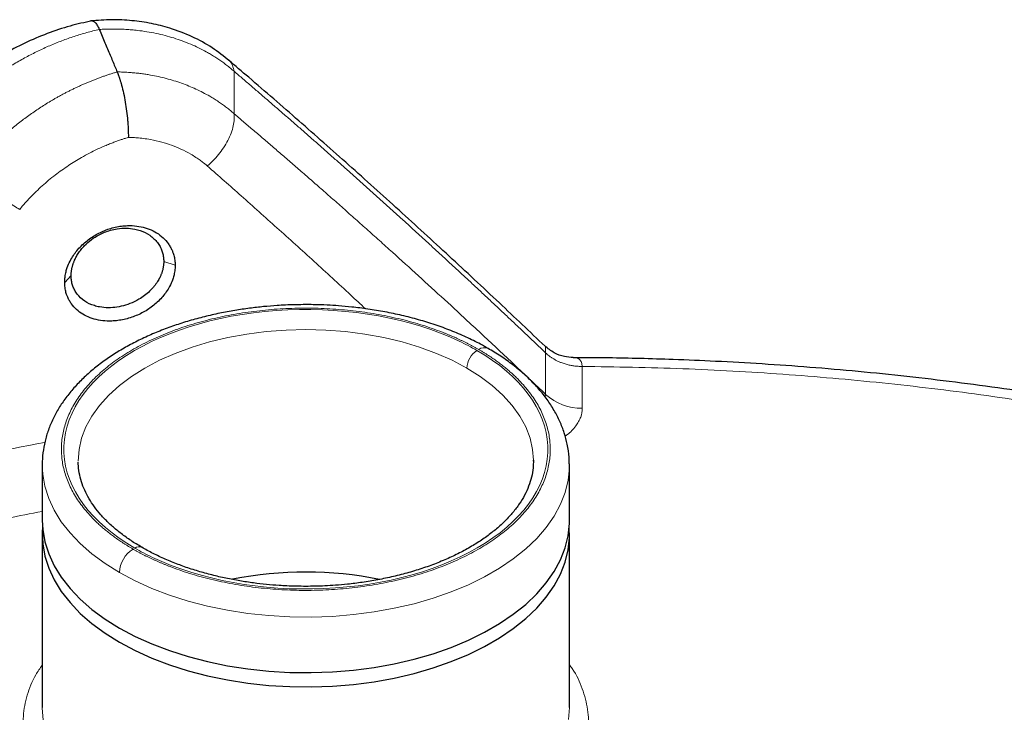
# Model space of a CAD drawing. Units: millimetres. Extents: x 0 to 420, y 0 to 297.
# Drawn here: x 363 to 373, y 150 to 157 of the extents above; entities that cross this region are included whole.
import ezdxf

# ---------------------------------------------------------------- set-up
doc = ezdxf.new("R2010")
doc.units = ezdxf.units.MM

msp = doc.modelspace()

# ---------------------------------------------------------------- linework, layer by layer
at = {"color": 8, "linetype": 'Continuous', "lineweight": 18}
for p, q in [((364.97794, 156.40743), (364.97794, 156.84963)), ((364.24424, 154.86727), (364.36345, 154.82598)), ((363.21083, 154.64769), (363.27831, 154.71786)), ((368.22875, 153.47968), (368.22875, 153.91281)), ((368.6112, 153.33439), (368.61119, 153.77101)), ((368.22262, 153.45232), (368.22875, 153.47968))]:
    msp.add_line(p, q, dxfattribs=at)
at = {"color": 7, "linetype": 'Continuous', "lineweight": 25}
for p, q in [((368.10193, 152.7844), (368.10189, 152.79289)), ((368.47693, 152.74358), (368.47687, 152.75472)), ((362.97693, 152.74358), (362.97693, 152.16463)), ((368.47693, 152.16463), (368.47693, 152.74358)), ((362.97693, 152.01606), (362.97693, 150.2123)), ((368.47693, 150.2123), (368.47693, 152.01606))]:
    msp.add_line(p, q, dxfattribs=at)
at = {"color": 8, "linetype": 'Continuous', "lineweight": 18, "flags": 128}
for points in [[(367.40631, 153.75389), (367.25355, 153.83469), (367.08918, 153.90751), (366.91443, 153.97177), (366.73065, 154.027), (366.53923, 154.07278), (366.34163, 154.10874), (366.13935, 154.13463), (365.93393, 154.15024), (365.72693, 154.15546), (365.51994, 154.15024), (365.31452, 154.13463), (365.11224, 154.10874), (364.91464, 154.07278), (364.72322, 154.027), (364.53943, 153.97177), (364.36469, 153.90751), (364.20031, 153.83469), (364.04756, 153.75389), (363.90758, 153.6657), (363.78145, 153.57081), (363.67012, 153.46993), (363.57445, 153.36384), (363.49516, 153.25333), (363.43286, 153.13926), (363.38802, 153.02248), (363.36097, 152.9039), (363.35193, 152.7844)], [(368.10189, 152.79289), (368.0929, 152.9039), (368.06585, 153.02248), (368.02101, 153.13926), (367.9587, 153.25333), (367.87941, 153.36384), (367.78374, 153.46993), (367.67242, 153.57081), (367.54629, 153.6657), (367.40631, 153.75389)], [(362.97693, 152.74358), (362.98195, 152.64773), (363.00421, 152.52053), (363.04413, 152.39477), (363.10145, 152.27128), (363.1758, 152.15085), (363.26669, 152.03427), (363.37354, 151.92228), (363.49564, 151.81563), (363.63222, 151.71499), (363.78239, 151.62102)], [(363.78239, 151.62102), (363.94517, 151.53433), (364.1195, 151.45548), (364.30425, 151.38499), (364.49824, 151.32331), (364.70019, 151.27084), (364.9088, 151.22792), (365.12272, 151.19483), (365.34055, 151.17179), (365.56089, 151.15893), (365.78231, 151.15636), (366.00337, 151.16408), (366.22263, 151.18204), (366.43869, 151.21013), (366.65012, 151.24817), (366.85557, 151.2959), (367.0537, 151.35302), (367.24322, 151.41916), (367.42291, 151.49389), (367.5916, 151.57673), (367.7482, 151.66713), (367.89169, 151.76451), (368.02114, 151.86825), (368.13571, 151.97765), (368.23466, 152.09203), (368.31734, 152.21063), (368.38323, 152.33269), (368.43189, 152.45742), (368.46301, 152.584), (368.47638, 152.71161), (368.47693, 152.74358)], [(362.97693, 150.2123), (362.97694, 150.20964), (362.98623, 150.08191), (363.01329, 149.95502), (363.05795, 149.8298), (363.11992, 149.70706), (363.1988, 149.58759), (363.29407, 149.47218), (363.40512, 149.36157), (363.53123, 149.25648), (363.67158, 149.15758)], [(368.46838, 150.08721), (368.47693, 150.2123)]]:
    msp.add_lwpolyline(points, dxfattribs=at)
at = {"color": 7, "linetype": 'Continuous', "lineweight": 25, "flags": 128}
for points in [[(362.97693, 152.16463), (362.98195, 152.06878), (363.00421, 151.94158), (363.04413, 151.81582), (363.10145, 151.69233), (363.1758, 151.57191), (363.26669, 151.45532), (363.37354, 151.34334), (363.49564, 151.23668), (363.63222, 151.13604), (363.78239, 151.04207), (363.94517, 150.95538), (364.1195, 150.87654), (364.30425, 150.80604), (364.49824, 150.74436), (364.70019, 150.69189), (364.9088, 150.64897), (365.12272, 150.61588), (365.34055, 150.59284), (365.56089, 150.57999), (365.78231, 150.57741), (366.00337, 150.58513), (366.22263, 150.60309), (366.43869, 150.63118), (366.65012, 150.66922), (366.85557, 150.71695), (367.0537, 150.77408), (367.24322, 150.84022), (367.42291, 150.91495), (367.5916, 150.99778), (367.7482, 151.08818), (367.89169, 151.18557), (368.02114, 151.2893), (368.13571, 151.39871), (368.23466, 151.51308), (368.31734, 151.63169), (368.38323, 151.75375), (368.43189, 151.87847), (368.46301, 152.00505), (368.47638, 152.13266), (368.47693, 152.16463)], [(362.97995, 152.09034), (362.97749, 152.04802), (362.98195, 151.9202), (363.00421, 151.793), (363.04413, 151.66725), (363.10145, 151.54376), (363.1758, 151.42333), (363.26669, 151.30674), (363.37354, 151.19476), (363.49564, 151.0881), (363.63222, 150.98746), (363.78239, 150.89349), (363.94517, 150.80681), (364.1195, 150.72796), (364.30425, 150.65747), (364.49824, 150.59579), (364.70019, 150.54332), (364.9088, 150.5004), (365.12272, 150.46731), (365.34055, 150.44426), (365.56089, 150.43141), (365.78231, 150.42884), (366.00337, 150.43656), (366.22263, 150.45452), (366.43869, 150.48261), (366.65012, 150.52064), (366.85557, 150.56838), (367.0537, 150.6255), (367.24322, 150.69164), (367.42291, 150.76637), (367.5916, 150.8492), (367.7482, 150.93961), (367.89169, 151.03699), (368.02114, 151.14072), (368.13571, 151.25013), (368.23466, 151.36451), (368.31734, 151.48311), (368.38323, 151.60517), (368.43189, 151.72989), (368.46301, 151.85647), (368.47638, 151.98409), (368.47392, 152.09034)]]:
    msp.add_lwpolyline(points, dxfattribs=at)
at = {"color": 8, "linetype": 'Continuous', "lineweight": 18}
for centre, radius, start, end in [((367.63659, 153.74341), 0.23052, 122.60644, 177.395203), ((367.58874, 153.86573), 0.1009, 66.237658, 125.569358), ((368.60162, 153.88518), 0.55088, 227.401024, 270.996372), ((367.76949, 126.87437), 26.53454, 100.352846, 106.070445), ((364.08943, 151.60704), 0.30736, 122.604763, 177.394066), ((363.98518, 151.81694), 0.0736, 64.443619, 126.407971)]:
    msp.add_arc(centre, radius, start, end, dxfattribs=at)
at = {"color": 7, "linetype": 'Continuous', "lineweight": 25}
msp.add_arc((365.72689, 147.60497), 4.01961, 78.953613, 100.950564, dxfattribs=at)
for points, knots in [([(363.49469, 157.37536), (363.41892, 157.35887), (363.26148, 157.32462), (363.02709, 157.2459), (362.79329, 157.14642), (362.56847, 157.02653), (362.35488, 156.88806), (362.1552, 156.73226), (361.97004, 156.56176), (361.86201, 156.43721), (361.80799, 156.37494)], [0, 0, 0, 0, 0.11685684, 0.24279043, 0.36883523, 0.49497082, 0.62119037, 0.74744559, 0.87372532, 1, 1, 1, 1]), ([(364.92933, 156.9589), (364.87073, 157.00562), (364.75106, 157.10102), (364.54104, 157.21504), (364.32696, 157.29783), (364.1151, 157.35138), (363.91212, 157.3808), (363.69963, 157.39154), (363.55498, 157.38045), (363.48179, 157.37484)], [0, 0, 0, 0, 0.15121634, 0.30882198, 0.4726567, 0.59954401, 0.72976338, 0.8632726, 1, 1, 1, 1]), ([(363.49467, 157.37547), (363.49671, 157.37589), (363.50563, 157.37775), (363.52328, 157.367), (363.54743, 157.33718), (363.56395, 157.30284), (363.57207, 157.28594)], [0, 0, 0, 0, 0.09192931, 0.40040175, 0.70505145, 1, 1, 1, 1]), ([(363.57207, 157.28596), (363.58203, 157.26261), (363.60157, 157.21676), (363.63034, 157.14884), (363.658, 157.0832), (363.68457, 157.01986), (363.71005, 156.95885), (363.73443, 156.90022), (363.75031, 156.86181), (363.75807, 156.84305)], [0, 0, 0, 0, 0.1604774, 0.31508136, 0.46381189, 0.60666901, 0.74365272, 0.87476304, 1, 1, 1, 1]), ([(368.22249, 153.9817), (368.06369, 154.13272), (367.73026, 154.44985), (367.22234, 154.92263), (366.69878, 155.4023), (366.17545, 155.87331), (365.65265, 156.33496), (365.23406, 156.69939), (364.9902, 156.90652), (364.92, 156.96614)], [0, 0, 0, 0, 0.14385995, 0.30207299, 0.46039381, 0.61881108, 0.7773162, 0.93590096, 1, 1, 1, 1]), ([(363.75807, 156.84305), (363.75939, 156.83993), (363.76204, 156.83369), (363.766, 156.8238), (363.76996, 156.81353), (363.77391, 156.80283), (363.77785, 156.79174), (363.78177, 156.78027), (363.78566, 156.76844), (363.78953, 156.75626), (363.79335, 156.74374), (363.79713, 156.73092), (363.80087, 156.71781), (363.81059, 156.68244), (363.8256, 156.62055), (363.8435, 156.52887), (363.85802, 156.43314), (363.86591, 156.36156), (363.86977, 156.31419), (363.87146, 156.28999), (363.87291, 156.26487), (363.87405, 156.23904), (363.87482, 156.21279), (363.8752, 156.18631), (363.87503, 156.16917), (363.87495, 156.16047)], [0, 0, 0, 0, 0.02031507, 0.04072536, 0.06122008, 0.08178814, 0.10241817, 0.12309855, 0.1438175, 0.16456306, 0.18532316, 0.20608566, 0.22683839, 0.24756922, 0.37061216, 0.49534682, 0.61816248, 0.74552008, 0.77662495, 0.80969565, 0.84461925, 0.88126586, 0.91948886, 0.95912582, 1, 1, 1, 1]), ([(363.21083, 154.64769), (363.21087, 154.65192), (363.21096, 154.66233), (363.21194, 154.68102), (363.21438, 154.70557), (363.21871, 154.73231), (363.22617, 154.76544), (363.24007, 154.81104), (363.265, 154.86829), (363.2994, 154.92676), (363.33814, 154.97949), (363.38128, 155.02749), (363.44606, 155.08682), (363.53737, 155.15013), (363.6589, 155.20509), (363.76586, 155.2316), (363.85159, 155.24032), (363.92602, 155.24061), (364.00845, 155.23028), (364.09481, 155.2048), (364.17251, 155.166), (364.23934, 155.1152), (364.28461, 155.06397), (364.31362, 155.01875), (364.33065, 154.98523), (364.3451, 154.94842), (364.35449, 154.91417), (364.36016, 154.88089), (364.36299, 154.85356), (364.3633, 154.83515), (364.36345, 154.82598)], [0, 0, 0, 0, 0.00826911, 0.02035182, 0.03630909, 0.05570917, 0.0717307, 0.09981876, 0.14305643, 0.1826565, 0.21701482, 0.25378256, 0.28981338, 0.36040519, 0.43070432, 0.50128677, 0.5368304, 0.5724688, 0.62584176, 0.67897491, 0.73215679, 0.78578305, 0.83959316, 0.86627478, 0.89279149, 0.91471991, 0.94557541, 0.96386449, 0.98200226, 1, 1, 1, 1]), ([(363.27831, 154.71786), (363.27836, 154.7222), (363.27845, 154.73084), (363.27919, 154.74383), (363.28036, 154.75677), (363.28199, 154.76964), (363.28405, 154.78242), (363.28654, 154.79511), (363.28943, 154.8077), (363.29272, 154.82016), (363.29638, 154.8325), (363.30041, 154.84469), (363.30478, 154.85674), (363.30949, 154.86863), (363.3183, 154.88918), (363.33356, 154.9197), (363.35874, 154.96028), (363.38759, 154.99803), (363.42975, 155.04436), (363.48845, 155.09538), (363.56037, 155.1405), (363.62782, 155.17174), (363.69002, 155.19297), (363.7663, 155.20964), (363.85251, 155.21567), (363.93301, 155.20718), (364.01775, 155.18464), (364.1037, 155.14219), (364.16959, 155.07966), (364.20249, 155.02853), (364.21679, 154.99939), (364.2255, 154.9777), (364.2325, 154.95576), (364.23784, 154.93367), (364.24155, 154.91152), (364.24382, 154.88943), (364.2441, 154.87461), (364.24424, 154.86727)], [0, 0, 0, 0, 0.01013465, 0.02018219, 0.03014264, 0.040016, 0.04980229, 0.05950151, 0.06911368, 0.07863881, 0.0880769, 0.09742798, 0.10669205, 0.11586913, 0.12495924, 0.15445831, 0.18764162, 0.223203, 0.25007481, 0.3118487, 0.37362334, 0.41175413, 0.45368098, 0.49940426, 0.56271305, 0.62373859, 0.66429351, 0.7477777, 0.83297844, 0.87318903, 0.89219287, 0.91090063, 0.92931236, 0.94742809, 0.96524791, 0.98277186, 1, 1, 1, 1]), ([(364.36345, 154.82598), (364.36341, 154.82175), (364.36332, 154.81133), (364.36235, 154.79263), (364.35991, 154.7681), (364.35554, 154.74145), (364.34797, 154.70853), (364.33376, 154.66361), (364.30826, 154.60759), (364.27323, 154.55065), (364.23395, 154.49913), (364.19049, 154.45199), (364.12516, 154.39395), (364.03287, 154.3329), (363.91059, 154.27962), (363.8035, 154.25336), (363.71779, 154.2445), (363.64351, 154.24375), (363.56154, 154.25293), (363.47588, 154.27678), (363.39901, 154.3137), (363.33285, 154.36301), (363.28824, 154.41281), (363.25979, 154.45682), (363.24313, 154.48951), (363.22897, 154.5257), (363.21972, 154.55965), (363.21412, 154.59278), (363.21131, 154.62006), (363.21099, 154.6385), (363.21083, 154.64769)], [0, 0, 0, 0, 0.00826454, 0.02034372, 0.03629999, 0.05569311, 0.07171195, 0.09986399, 0.14301148, 0.18265099, 0.21693406, 0.25368338, 0.28969609, 0.36025506, 0.43053486, 0.50112373, 0.53668342, 0.57234375, 0.62575222, 0.67891634, 0.73212011, 0.78575365, 0.83956194, 0.86624328, 0.89276255, 0.91470226, 0.94555815, 0.96385068, 0.9819943, 1, 1, 1, 1]), ([(364.24424, 154.86727), (364.24419, 154.86283), (364.24409, 154.85393), (364.24328, 154.8405), (364.24199, 154.82701), (364.24016, 154.81346), (364.23781, 154.79986), (364.23493, 154.78625), (364.23152, 154.77262), (364.22758, 154.75899), (364.22311, 154.74538), (364.21812, 154.73181), (364.2126, 154.71829), (364.20306, 154.69703), (364.18549, 154.66366), (364.16161, 154.62796), (364.13113, 154.58988), (364.09548, 154.55207), (364.045, 154.50927), (363.99929, 154.47886), (363.96259, 154.4582), (363.91701, 154.43497), (363.84758, 154.40791), (363.75648, 154.38732), (363.66447, 154.38045), (363.58542, 154.3877), (363.50031, 154.40875), (363.41529, 154.44908), (363.35073, 154.50959), (363.31886, 154.55909), (363.30507, 154.58723), (363.29658, 154.60851), (363.28975, 154.6301), (363.28454, 154.6519), (363.28093, 154.67383), (363.27871, 154.69578), (363.27844, 154.71054), (363.27831, 154.71786)], [0, 0, 0, 0, 0.01038206, 0.02078794, 0.03121767, 0.04167125, 0.0521487, 0.06265006, 0.07317533, 0.08372454, 0.0942977, 0.10489483, 0.11551595, 0.12616109, 0.15534023, 0.19592122, 0.21527729, 0.25480985, 0.29976122, 0.34471318, 0.36047311, 0.38053376, 0.44256613, 0.50202359, 0.56028781, 0.6247368, 0.66457742, 0.74843163, 0.83451812, 0.87352271, 0.89246365, 0.91111358, 0.92947255, 0.94754062, 0.96531785, 0.98280429, 1, 1, 1, 1]), ([(365.72693, 154.41566), (365.65586, 154.41477), (365.556, 154.41351), (365.40909, 154.40512), (365.28427, 154.39509), (365.1368, 154.37835), (364.98396, 154.3557), (364.82665, 154.3264), (364.66788, 154.29033), (364.50971, 154.24742), (364.35382, 154.19769), (364.20166, 154.14123), (364.05444, 154.07818), (363.91324, 154.00871), (363.77903, 153.93303), (363.65265, 153.85135), (363.53493, 153.76394), (363.42662, 153.67107), (363.32843, 153.57306), (363.24103, 153.47026), (363.16506, 153.36307), (363.10108, 153.25194), (363.04966, 153.13734), (363.01113, 153.01975), (362.98647, 152.89966), (362.97665, 152.80278), (362.97742, 152.74625), (362.97763, 152.73043)], [0, 0, 0, 0, 0.04996749, 0.0702067, 0.10376102, 0.13852396, 0.1757347, 0.21447275, 0.25436946, 0.29513232, 0.33655688, 0.37849478, 0.42083663, 0.4635001, 0.50642147, 0.54954892, 0.59283307, 0.63622014, 0.67966101, 0.72310542, 0.76650655, 0.80983203, 0.85307939, 0.89629228, 0.939573, 0.98308516, 1, 1, 1, 1]), ([(367.62886, 153.95693), (367.60272, 153.97223), (367.52974, 154.01496), (367.40002, 154.07783), (367.24167, 154.14573), (367.07618, 154.20604), (366.90528, 154.2589), (366.73031, 154.30401), (366.55354, 154.34117), (366.37944, 154.37003), (366.21798, 154.39022), (366.07591, 154.40304), (365.94083, 154.41131), (365.82676, 154.41516), (365.75234, 154.41553), (365.72693, 154.41566)], [0, 0, 0, 0, 0.051812709, 0.144654201, 0.237192261, 0.329335507, 0.420946043, 0.511781267, 0.601349647, 0.688498307, 0.769760207, 0.836887033, 0.893690026, 0.963702883, 1, 1, 1, 1]), ([(368.47516, 152.75632), (368.47512, 152.77872), (368.47501, 152.8464), (368.4579, 152.95439), (368.42521, 153.07913), (368.37905, 153.19757), (368.31924, 153.3136), (368.2458, 153.42653), (368.15922, 153.53567), (368.05997, 153.64032), (367.94889, 153.73999), (367.82607, 153.83368), (367.7192, 153.9062), (367.65007, 153.94502), (367.62886, 153.95693)], [0, 0, 0, 0, 0.04804114, 0.14510885, 0.23278738, 0.3212337, 0.41056596, 0.50077557, 0.59173958, 0.68326706, 0.77514896, 0.86719492, 0.95925035, 1, 1, 1, 1]), ([(368.51638, 153.86409), (368.48603, 153.86598), (368.41928, 153.87014), (368.31253, 153.90916), (368.25132, 153.95894), (368.2196, 153.98474)], [0, 0, 0, 0, 0.28653813, 0.63025081, 1, 1, 1, 1]), ([(374.84719, 153.21801), (374.73482, 153.24107), (374.45844, 153.29778), (374.01317, 153.37921), (373.51282, 153.46338), (373.00955, 153.5393), (372.5043, 153.60727), (371.99795, 153.66715), (371.49186, 153.7189), (370.98832, 153.76247), (370.49203, 153.79776), (370.01606, 153.82445), (369.59136, 153.84235), (369.21954, 153.85345), (368.87263, 153.86086), (368.6407, 153.86194), (368.51764, 153.86251)], [0, 0, 0, 0, 0.05535821, 0.13614338, 0.2168195, 0.29735406, 0.37769804, 0.45777271, 0.53744471, 0.61646762, 0.69433147, 0.76978287, 0.83867709, 0.89220949, 0.94280997, 1, 1, 1, 1]), ([(364.01754, 151.88413), (363.99738, 151.89557), (363.93825, 151.9291), (363.84969, 151.98927), (363.75188, 152.06383), (363.66429, 152.14188), (363.58676, 152.22273), (363.51973, 152.30608), (363.46336, 152.39165), (363.4179, 152.47934), (363.38342, 152.56923), (363.36111, 152.66161), (363.35231, 152.72913), (363.35248, 152.76593), (363.35251, 152.77104)], [0, 0, 0, 0, 0.04664942, 0.13680649, 0.22719146, 0.31784322, 0.40888203, 0.50052596, 0.59310445, 0.68707907, 0.78304112, 0.88166894, 0.98358605, 1, 1, 1, 1]), ([(368.10081, 152.79179), (368.10068, 152.76584), (368.10038, 152.7075), (368.08372, 152.61734), (368.05406, 152.52191), (368.01125, 152.42838), (367.95612, 152.33691), (367.88876, 152.24769), (367.80944, 152.16106), (367.71844, 152.07742), (367.61614, 151.9973), (367.50304, 151.92123), (367.37978, 151.84975), (367.24708, 151.78339), (367.10581, 151.72262), (366.95697, 151.66793), (366.80177, 151.61972), (366.64177, 151.57837), (366.47931, 151.54425), (366.31913, 151.51784), (366.17136, 151.49951), (366.04084, 151.48795), (365.89599, 151.47895), (365.79278, 151.47761), (365.72693, 151.47675)], [0, 0, 0, 0, 0.04068244, 0.09146328, 0.14121934, 0.19001398, 0.23806515, 0.2856044, 0.33282222, 0.37985707, 0.42680113, 0.47370367, 0.52058187, 0.56744463, 0.61427474, 0.66102976, 0.70763031, 0.75393162, 0.79964726, 0.84411151, 0.88529673, 0.91873366, 0.94815072, 1, 1, 1, 1]), ([(365.72693, 151.47675), (365.66058, 151.4776), (365.56741, 151.4788), (365.43052, 151.48677), (365.31446, 151.49629), (365.17763, 151.51213), (365.03626, 151.5335), (364.89134, 151.56104), (364.74586, 151.59477), (364.60185, 151.63464), (364.46109, 151.68053), (364.32488, 151.73212), (364.19504, 151.78936), (364.09206, 151.84016), (364.03585, 151.87333), (364.01754, 151.88413)], [0, 0, 0, 0, 0.10417204, 0.1462783, 0.21606378, 0.28829937, 0.36553482, 0.44582645, 0.52837549, 0.61254171, 0.6978712, 0.78402902, 0.87077087, 0.95792094, 1, 1, 1, 1])]:
    msp.add_open_spline(points, degree=3, knots=knots, dxfattribs=at)
at = {"color": 8, "linetype": 'Continuous', "lineweight": 18}
for points, knots in [([(361.86918, 156.2175), (361.87636, 156.22642), (361.89072, 156.24425), (361.9127, 156.27072), (361.935, 156.29699), (361.95763, 156.32301), (361.98059, 156.3488), (362.00387, 156.37434), (362.02746, 156.39964), (362.05137, 156.42469), (362.07558, 156.44947), (362.1001, 156.474), (362.12491, 156.49826), (362.15001, 156.52224), (362.1754, 156.54595), (362.20106, 156.56939), (362.227, 156.59253), (362.25321, 156.61539), (362.30643, 156.66076), (362.38883, 156.72705), (362.50354, 156.81104), (362.62318, 156.89052), (362.72536, 156.95181), (362.80767, 156.99743), (362.86848, 157.02942), (362.92995, 157.06005), (362.99205, 157.08929), (363.05473, 157.11712), (363.11795, 157.14351), (363.18167, 157.16844), (363.24584, 157.19189), (363.31043, 157.21384), (363.37538, 157.23427), (363.44067, 157.25313), (363.50623, 157.27055), (363.55012, 157.28082), (363.57207, 157.28596)], [0, 0, 0, 0, 0.01714511, 0.0342767, 0.05139488, 0.0684997, 0.08559127, 0.10266965, 0.11973493, 0.13678719, 0.15382652, 0.17085299, 0.18786669, 0.2048677, 0.22185611, 0.238832, 0.25579544, 0.27274653, 0.28968535, 0.35795103, 0.42682255, 0.49630502, 0.56640346, 0.59966765, 0.63294503, 0.66623607, 0.69954123, 0.73286098, 0.76619579, 0.79954611, 0.83291243, 0.86629519, 0.89969487, 0.93311192, 0.96654681, 1, 1, 1, 1]), ([(363.57207, 157.28595), (363.58229, 157.28657), (363.60275, 157.28782), (363.63344, 157.28915), (363.66415, 157.2901), (363.69488, 157.29063), (363.72562, 157.29074), (363.75637, 157.29042), (363.7871, 157.28968), (363.81782, 157.28852), (363.84852, 157.28693), (363.87919, 157.28492), (363.90982, 157.28247), (363.9404, 157.2796), (364.02681, 157.27024), (364.16508, 157.24775), (364.35089, 157.19935), (364.52589, 157.13512), (364.65143, 157.07401), (364.7327, 157.02754), (364.77613, 157.00094), (364.81862, 156.97311), (364.86012, 156.94406), (364.90056, 156.91379), (364.94, 156.88241), (364.96528, 156.86057), (364.97794, 156.84963)], [0, 0, 0, 0, 0.0191429, 0.03832237, 0.05753847, 0.07679126, 0.09608078, 0.11540711, 0.13477028, 0.15417036, 0.17360741, 0.19308147, 0.2125926, 0.23214085, 0.25172628, 0.37890531, 0.50211304, 0.62836998, 0.75143219, 0.78661398, 0.82190417, 0.85730331, 0.89281193, 0.92843057, 0.96415975, 1, 1, 1, 1]), ([(364.91913, 156.96504), (364.92268, 156.9628), (364.94262, 156.95026), (364.96433, 156.9119), (364.97348, 156.86988), (364.9779, 156.8496)], [0, 0, 0, 0, 0.10105101, 0.56627898, 1, 1, 1, 1]), ([(363.75807, 156.84305), (363.74621, 156.83949), (363.72249, 156.83236), (363.68705, 156.8211), (363.65172, 156.80942), (363.61653, 156.79729), (363.58147, 156.78471), (363.54656, 156.77169), (363.51179, 156.75824), (363.47718, 156.74435), (363.44274, 156.73003), (363.40846, 156.71529), (363.37436, 156.70013), (363.34045, 156.68456), (363.30672, 156.66857), (363.27319, 156.65217), (363.23986, 156.63536), (363.20674, 156.61816), (363.17383, 156.60057), (363.14115, 156.58258), (363.10869, 156.56421), (363.04816, 156.52898), (362.96097, 156.47494), (362.84962, 156.39906), (362.74244, 156.31902), (362.65555, 156.24812), (362.58709, 156.18837), (362.53538, 156.1411), (362.48485, 156.09272), (362.43553, 156.04325), (362.38747, 155.99273), (362.34073, 155.9412), (362.29523, 155.88876), (362.26609, 155.85307), (362.25152, 155.83521)], [0, 0, 0, 0, 0.02028857, 0.04056618, 0.06083293, 0.08108893, 0.10133426, 0.12156903, 0.14179335, 0.16200731, 0.18221102, 0.20240457, 0.22258807, 0.24276162, 0.26292533, 0.28307929, 0.30322361, 0.32335838, 0.34348372, 0.36359972, 0.38370649, 0.40380413, 0.47686782, 0.54953531, 0.62181177, 0.69370242, 0.73181735, 0.76997984, 0.80819072, 0.84645083, 0.88476098, 0.92312202, 0.96153475, 1, 1, 1, 1]), ([(363.75807, 156.84305), (363.76811, 156.84288), (363.78803, 156.84254), (363.81758, 156.84154), (363.84657, 156.84019), (363.87499, 156.83849), (363.90284, 156.83646), (363.93011, 156.83413), (363.95682, 156.83151), (363.98295, 156.82861), (364.00851, 156.82547), (364.03349, 156.82209), (364.05789, 156.8185), (364.08173, 156.81471), (364.15338, 156.80249), (364.2718, 156.77658), (364.43021, 156.72747), (364.58234, 156.66545), (364.69364, 156.60781), (364.77039, 156.56162), (364.81471, 156.53296), (364.85768, 156.50319), (364.89922, 156.47232), (364.93943, 156.44052), (364.9651, 156.41843), (364.9779, 156.40741)], [0, 0, 0, 0, 0.02148868, 0.04262508, 0.06340883, 0.08383958, 0.10391702, 0.12364087, 0.14301089, 0.16202684, 0.18068854, 0.19899582, 0.21694855, 0.23454662, 0.25178992, 0.37627128, 0.5021463, 0.6240501, 0.75141882, 0.79325964, 0.83493698, 0.87645046, 0.91779933, 0.95898279, 1, 1, 1, 1]), ([(368.22874, 153.91281), (368.19782, 153.94227), (368.13597, 154.0012), (368.04318, 154.08927), (367.95038, 154.17712), (367.85757, 154.2647), (367.76474, 154.35203), (367.6719, 154.43912), (367.57904, 154.52594), (367.48617, 154.61252), (367.3933, 154.69883), (367.30041, 154.78489), (367.20751, 154.8707), (367.11461, 154.95624), (367.0217, 155.04152), (366.92878, 155.12654), (366.83586, 155.2113), (366.74294, 155.2958), (366.65001, 155.38003), (366.55708, 155.46399), (366.46415, 155.54769), (366.37122, 155.63112), (366.27829, 155.71428), (366.18537, 155.79717), (366.09244, 155.87979), (365.99952, 155.96214), (365.90661, 156.04421), (365.8137, 156.12601), (365.72079, 156.20754), (365.6279, 156.28879), (365.53501, 156.36976), (365.44214, 156.45045), (365.34927, 156.53086), (365.25642, 156.61099), (365.16358, 156.69084), (365.07075, 156.77043), (365.00889, 156.82323), (364.97795, 156.84964)], [0, 0, 0, 0, 0.02844864, 0.05690452, 0.08536763, 0.11383797, 0.14231555, 0.17080035, 0.19929239, 0.22779166, 0.25629815, 0.28481187, 0.31333281, 0.34186098, 0.37039637, 0.39893899, 0.42748882, 0.45604587, 0.48461015, 0.51318163, 0.54176034, 0.57034626, 0.59893939, 0.62753973, 0.65614729, 0.68476206, 0.71338403, 0.74201321, 0.7706496, 0.79929319, 0.82794399, 0.85660199, 0.8852672, 0.9139396, 0.9426192, 0.971306, 1, 1, 1, 1]), ([(364.9779, 156.40741), (364.98031, 156.38927), (364.98102, 156.36942), (364.97849, 156.32671), (364.97524, 156.30386), (364.96452, 156.25601), (364.95704, 156.23102), (364.93797, 156.18006), (364.9264, 156.1541), (364.8997, 156.10251), (364.88459, 156.0769), (364.85173, 156.02726), (364.83399, 156.00325), (364.79694, 155.95782), (364.77763, 155.9364), (364.73853, 155.89677), (364.71873, 155.87857), (364.69913, 155.86208)], [0, 0, 0, 0, 0.125, 0.125, 0.25, 0.25, 0.375, 0.375, 0.5, 0.5, 0.625, 0.625, 0.75, 0.75, 0.875, 0.875, 1, 1, 1, 1]), ([(364.97794, 156.40743), (365.00947, 156.38068), (365.0736, 156.32627), (365.17143, 156.24287), (365.27249, 156.15641), (365.37678, 156.06682), (365.4843, 155.97408), (365.59506, 155.87816), (365.70906, 155.77901), (365.8263, 155.67659), (365.94678, 155.57088), (366.07051, 155.46182), (366.19748, 155.34939), (366.32769, 155.23354), (366.46115, 155.11423), (366.73195, 154.87097), (367.04905, 154.58262), (367.3752, 154.28176), (367.57483, 154.0962), (367.73826, 153.94343), (367.90173, 153.78976), (368.06522, 153.63528), (368.17424, 153.53155), (368.22875, 153.47968)], [0, 0, 0, 0, 0.029261655, 0.059506525, 0.090734597, 0.122945848, 0.156140242, 0.190317729, 0.225478245, 0.261621709, 0.298748018, 0.336857052, 0.375948665, 0.416022714, 0.457079205, 0.499118205, 0.665830533, 0.749323881, 0.79945844, 0.849593538, 0.899728994, 0.949864564, 1, 1, 1, 1]), ([(363.87495, 156.16047), (363.86609, 156.15778), (363.84697, 156.15199), (363.8163, 156.14213), (363.78156, 156.13041), (363.74283, 156.1166), (363.7002, 156.10048), (363.65376, 156.08184), (363.60365, 156.0604), (363.51307, 156.01902), (363.3926, 155.95631), (363.24663, 155.86623), (363.10875, 155.76757), (362.9983, 155.67569), (362.91323, 155.59627), (362.85997, 155.54269), (362.81511, 155.49458), (362.77765, 155.45241), (362.75362, 155.42347), (362.74153, 155.4089)], [0, 0, 0, 0, 0.0200404, 0.04326555, 0.06967548, 0.0992702, 0.13204976, 0.16801433, 0.20716427, 0.24950034, 0.38250274, 0.499218, 0.61923912, 0.74928786, 0.81188353, 0.87452966, 0.91582119, 0.95764487, 1, 1, 1, 1]), ([(364.69913, 155.86208), (364.69373, 155.86674), (364.68034, 155.8783), (364.65557, 155.89836), (364.62173, 155.924), (364.57791, 155.95429), (364.51246, 155.99467), (364.42844, 156.03808), (364.3271, 156.07955), (364.22136, 156.11307), (364.12208, 156.13562), (364.03565, 156.14902), (363.97099, 156.15576), (363.91878, 156.15923), (363.88809, 156.16009), (363.87495, 156.16047)], [0, 0, 0, 0, 0.0254919, 0.06332437, 0.11348046, 0.17593696, 0.25066529, 0.38158496, 0.50074419, 0.62062499, 0.75048561, 0.8337481, 0.90308667, 0.95850393, 1, 1, 1, 1]), ([(362.74153, 155.4089), (362.72244, 155.41934), (362.70204, 155.43129), (362.65917, 155.45817), (362.63669, 155.4731), (362.5905, 155.50565), (362.56678, 155.52325), (362.51924, 155.56047), (362.49541, 155.58009), (362.44888, 155.62039), (362.42618, 155.64108), (362.38307, 155.68247), (362.36265, 155.70316), (362.32498, 155.74353), (362.30773, 155.7632), (362.27687, 155.80071), (362.26327, 155.81855), (362.25154, 155.8352)], [0, 0, 0, 0, 0.125, 0.125, 0.25, 0.25, 0.375, 0.375, 0.5, 0.5, 0.625, 0.625, 0.75, 0.75, 0.875, 0.875, 1, 1, 1, 1]), ([(366.3481, 154.37287), (366.29684, 154.42071), (366.11831, 154.58733), (365.81045, 154.86956), (365.43011, 155.21434), (365.05878, 155.54622), (364.8172, 155.75839), (364.69913, 155.86209)], [0, 0, 0, 0, 0.09298479, 0.32383236, 0.55916529, 0.78455393, 1, 1, 1, 1]), ([(367.53005, 153.9478), (367.52173, 153.95257), (367.50509, 153.9621), (367.47971, 153.97614), (367.45406, 153.98997), (367.42808, 154.00359), (367.4018, 154.01699), (367.37522, 154.03018), (367.34832, 154.04315), (367.32112, 154.0559), (367.29361, 154.06844), (367.26579, 154.08077), (367.23767, 154.09288), (367.20923, 154.10477), (367.18049, 154.11645), (367.09356, 154.15075), (366.94326, 154.20334), (366.72158, 154.26482), (366.49072, 154.3138), (366.25274, 154.34964), (366.00991, 154.3722), (365.76445, 154.38107), (365.51863, 154.37636), (365.27476, 154.35794), (365.03505, 154.32614), (364.80181, 154.2811), (364.57708, 154.2234), (364.3631, 154.1534), (364.16167, 154.07193), (363.97486, 153.97957), (363.80418, 153.87734), (363.65147, 153.76604), (363.51786, 153.64683), (363.40489, 153.52071), (363.3133, 153.38894), (363.24425, 153.25267), (363.19807, 153.11321), (363.1755, 152.97182), (363.17643, 152.82984), (363.20117, 152.68858), (363.24918, 152.54932), (363.32033, 152.41341), (363.41363, 152.28204), (363.50123, 152.18635), (363.56824, 152.12292), (363.60643, 152.08891), (363.64619, 152.05555), (363.68751, 152.02286), (363.73042, 151.99083), (363.77479, 151.95941), (363.80563, 151.93906), (363.82107, 151.92887)], [0, 0, 0, 0, 0.004476561, 0.008948076, 0.013415389, 0.017879343, 0.022340787, 0.026800568, 0.031259534, 0.035718537, 0.040178425, 0.044640048, 0.049104254, 0.053571889, 0.058043797, 0.062520823, 0.093767712, 0.125017953, 0.156264841, 0.187515082, 0.218761891, 0.250012211, 0.281259101, 0.312509342, 0.34375631, 0.375006471, 0.40625344, 0.437503601, 0.468750569, 0.50000073, 0.531247699, 0.56249786, 0.593744748, 0.624994988, 0.656241797, 0.687492118, 0.718739007, 0.749989248, 0.781236217, 0.812486378, 0.843733346, 0.874983507, 0.906230396, 0.937480636, 0.946428509, 0.955359568, 0.964280581, 0.973198338, 0.982119637, 0.991051269, 1, 1, 1, 1]), ([(363.94149, 151.87617), (363.48339, 152.14063), (363.21888, 152.49665), (363.18657, 153.24441), (363.42, 153.60761), (364.28937, 154.16223), (364.89213, 154.33249), (366.18421, 154.38841), (366.8242, 154.27194), (367.32566, 154.03514)], [0, 0, 0, 0, 0.25, 0.25, 0.5, 0.5, 0.75, 0.75, 1, 1, 1, 1]), ([(363.92381, 151.86597), (363.93214, 151.8612), (363.94878, 151.85167), (363.97415, 151.83763), (363.99981, 151.8238), (364.02578, 151.81018), (364.05206, 151.79678), (364.07865, 151.78359), (364.10554, 151.77062), (364.13275, 151.75787), (364.16026, 151.74533), (364.18808, 151.733), (364.2162, 151.72089), (364.24463, 151.709), (364.27338, 151.69732), (364.3603, 151.66302), (364.51061, 151.61043), (364.73228, 151.54895), (364.96314, 151.49997), (365.20112, 151.46413), (365.44395, 151.44157), (365.68942, 151.4327), (365.93524, 151.43741), (366.17911, 151.45583), (366.41882, 151.48763), (366.65206, 151.53267), (366.87679, 151.59037), (367.09077, 151.66037), (367.2922, 151.74184), (367.47901, 151.8342), (367.64968, 151.93643), (367.8024, 152.04773), (367.936, 152.16694), (368.04898, 152.29306), (368.14057, 152.42483), (368.20962, 152.5611), (368.2558, 152.70056), (368.27837, 152.84195), (368.27744, 152.98393), (368.2527, 153.12519), (368.20469, 153.26445), (368.13354, 153.40036), (368.04024, 153.53173), (367.95264, 153.62742), (367.88562, 153.69085), (367.84743, 153.72486), (367.80767, 153.75822), (367.76636, 153.79092), (367.72345, 153.82294), (367.67908, 153.85436), (367.64824, 153.87471), (367.6328, 153.8849)], [0, 0, 0, 0, 0.004476561, 0.008948076, 0.013415389, 0.017879343, 0.022340787, 0.026800568, 0.031259534, 0.035718537, 0.040178425, 0.044640048, 0.049104254, 0.053571889, 0.058043797, 0.062520823, 0.093767632, 0.125017952, 0.156264761, 0.187515082, 0.218761891, 0.250012211, 0.281259101, 0.312509342, 0.34375631, 0.375006471, 0.40625344, 0.437503601, 0.468750569, 0.50000073, 0.531247699, 0.56249786, 0.593744828, 0.624994989, 0.656241958, 0.687492119, 0.718739087, 0.749989248, 0.781236217, 0.812486378, 0.843733266, 0.874983507, 0.906230316, 0.937480636, 0.946428509, 0.955359568, 0.964280581, 0.973198338, 0.982119637, 0.991051269, 1, 1, 1, 1]), ([(367.51237, 153.9376), (367.97047, 153.67314), (368.23498, 153.31712), (368.2673, 152.56936), (368.03387, 152.20617), (367.1645, 151.65154), (366.56174, 151.48128), (365.26966, 151.42536), (364.62966, 151.54183), (364.12821, 151.77863)], [0, 0, 0, 0, 0.25, 0.25, 0.5, 0.5, 0.75, 0.75, 1, 1, 1, 1]), ([(367.6328, 153.8849), (367.62447, 153.89026), (367.6078, 153.901), (367.58228, 153.91682), (367.55642, 153.93245), (367.53884, 153.94269), (367.53005, 153.9478)], [0, 0, 0, 0, 0.25002697, 0.5, 0.74997303, 1, 1, 1, 1]), ([(368.22874, 153.91281), (368.2284, 153.9303), (368.22773, 153.96533), (368.22509, 153.98321), (368.22239, 153.98148), (368.22219, 153.98136)], [0, 0, 0, 0, 0.48051958, 0.96227823, 1, 1, 1, 1]), ([(368.61119, 153.77101), (368.60581, 153.77101), (368.59479, 153.77101), (368.57793, 153.77158), (368.56037, 153.77264), (368.54214, 153.77428), (368.52328, 153.77657), (368.50384, 153.77956), (368.48386, 153.78333), (368.4634, 153.78793), (368.44256, 153.79342), (368.42139, 153.79986), (368.39649, 153.80853), (368.36885, 153.81976), (368.33958, 153.83383), (368.31276, 153.8488), (368.28834, 153.86438), (368.26632, 153.88033), (368.24649, 153.89635), (368.23455, 153.90743), (368.22875, 153.91281)], [0, 0, 0, 0, 0.03709921, 0.07587666, 0.11634097, 0.15849627, 0.20234157, 0.24786999, 0.2950681, 0.3439152, 0.39438263, 0.44643316, 0.50002045, 0.5816087, 0.65999095, 0.73501821, 0.80658398, 0.87462044, 0.93909389, 1, 1, 1, 1]), ([(368.61119, 153.77101), (368.60923, 153.78568), (368.60518, 153.81603), (368.58213, 153.84572), (368.55292, 153.8622), (368.52736, 153.86136), (368.51763, 153.86104)], [0, 0, 0, 0, 0.25172206, 0.520630246, 0.817512483, 1, 1, 1, 1]), ([(368.61119, 153.77101), (368.96084, 153.76532), (369.66021, 153.75394), (370.70511, 153.69456), (371.74289, 153.60412), (372.77092, 153.48112), (373.78322, 153.32195), (374.45957, 153.20267), (374.79166, 153.12793), (374.79787, 153.12654)], [0, 0, 0, 0, 0.16613095, 0.33229662, 0.49839558, 0.66457301, 0.83067064, 0.99683726, 1, 1, 1, 1]), ([(368.43215, 153.0437), (368.43864, 153.04792), (368.4862, 153.07884), (368.53166, 153.13166), (368.57434, 153.19538), (368.60331, 153.2568), (368.60808, 153.30376), (368.6112, 153.33439)], [0, 0, 0, 0, 0.053899353, 0.394758424, 0.552127783, 0.707963518, 1, 1, 1, 1]), ([(360.64829, 151.70569), (360.91098, 151.77882), (361.43636, 151.92507), (362.21433, 152.10937), (362.73366, 152.21151), (362.97693, 152.25936)], [0, 0, 0, 0, 0.34707627, 0.69414801, 1, 1, 1, 1]), ([(363.82107, 151.92887), (363.8294, 151.92351), (363.84606, 151.91277), (363.87158, 151.89695), (363.89745, 151.88132), (363.91502, 151.87108), (363.92381, 151.86597)], [0, 0, 0, 0, 0.25002697, 0.5, 0.74997303, 1, 1, 1, 1]), ([(362.97693, 150.65562), (362.95337, 150.62193), (362.88247, 150.52056), (362.81417, 150.34179), (362.77131, 150.12429), (362.77941, 149.90501), (362.83554, 149.68827), (362.93935, 149.47735), (363.08964, 149.27619), (363.28085, 149.08644), (363.44172, 148.97384), (363.52211, 148.91757)], [0, 0, 0, 0, 0.05862118, 0.17637075, 0.29399385, 0.41162427, 0.5293737, 0.646997, 0.76462751, 0.88237482, 1, 1, 1, 1]), ([(363.64097, 148.84479), (363.73357, 148.79516), (363.91885, 148.69584), (364.23575, 148.57451), (364.57478, 148.47608), (364.9334, 148.4039), (365.30496, 148.35875), (365.6835, 148.3415), (366.06275, 148.35233), (366.43648, 148.39114), (366.79848, 148.4573), (367.14288, 148.54962), (367.46392, 148.66669), (367.7563, 148.80655), (368.01532, 148.96683), (368.2366, 149.14498), (368.41647, 149.33803), (368.55212, 149.54276), (368.64123, 149.75587), (368.68198, 149.97375), (368.67522, 150.1931), (368.61588, 150.40916), (368.54816, 150.5658), (368.4871, 150.64581), (368.47693, 150.65914)], [0, 0, 0, 0, 0.0471546, 0.09435826, 0.14151081, 0.18866609, 0.23586908, 0.28302166, 0.33017694, 0.37737992, 0.42453252, 0.47168782, 0.51889089, 0.56604334, 0.61319881, 0.66040182, 0.70755422, 0.75470962, 0.80191258, 0.84906507, 0.89622044, 0.94342338, 0.99057583, 1, 1, 1, 1])]:
    msp.add_open_spline(points, degree=3, knots=knots, dxfattribs=at)
for points in [[(367.32566, 154.03514), (367.39072, 154.00441), (367.45293, 153.97191), (367.51237, 153.9376)], [(364.12821, 151.77863), (364.06315, 151.80936), (364.00093, 151.84186), (363.94149, 151.87617)]]:
    msp.add_open_spline(points, degree=3, dxfattribs=at)

doc.saveas('drawing.dxf')
